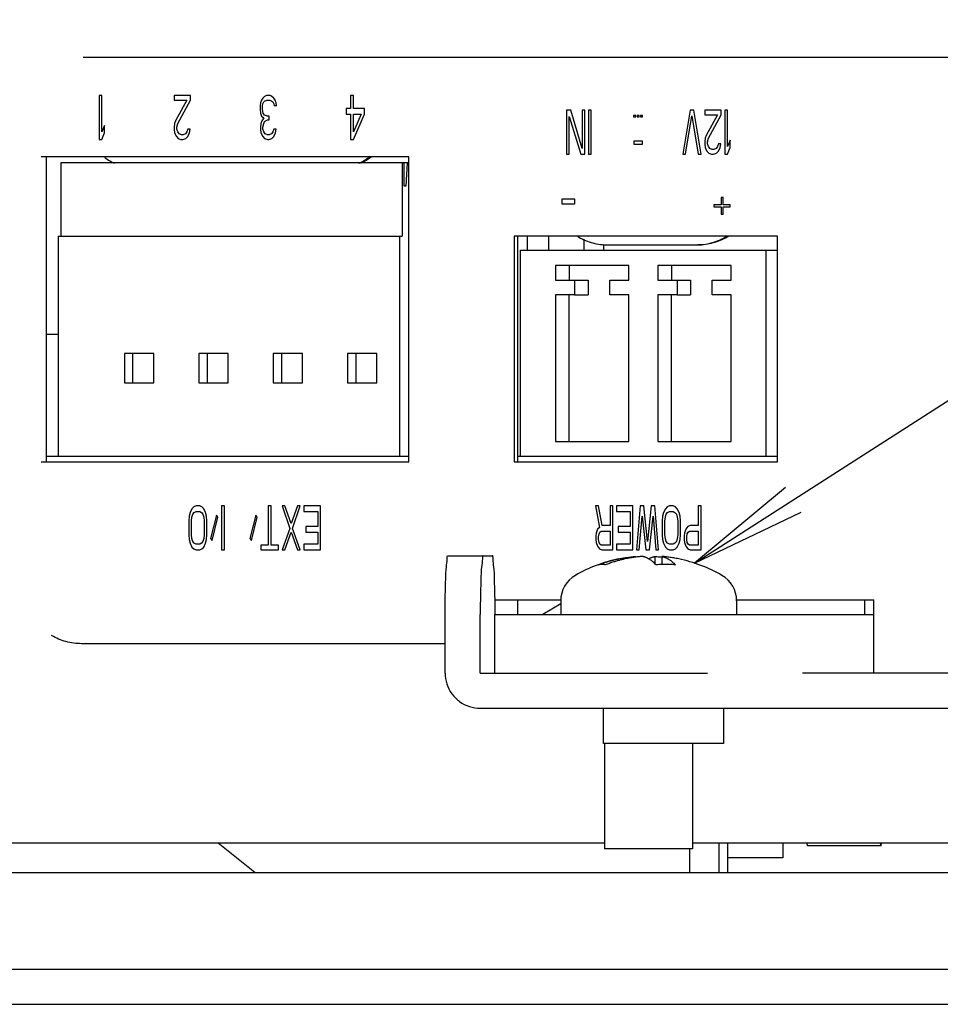
# Model space of a CAD drawing. Units: millimetres. Extents: x 0 to 594, y 0 to 420.
# Drawn here: x 91 to 107, y 269 to 286 of the extents above; entities that cross this region are included whole.
import ezdxf

# ---------------------------------------------------------------- set-up
doc = ezdxf.new("R2010")
doc.units = ezdxf.units.MM
doc.header["$LTSCALE"] = 32.67
doc.layers.get('0').update_dxf_attribs({"linetype": 'CONTINUOUS'})
doc.layers.add('8_ALL_NOTES_FREE', color=7, linetype='CONTINUOUS')

msp = doc.modelspace()

# ---------------------------------------------------------------- linework, layer by layer
at = {"color": 7, "linetype": 'CONTINUOUS'}
for p, q in [((92.11816, 285.31308), (118.10094, 285.31306)), ((92.43495, 284.66308), (92.38815, 284.66308)), ((92.38815, 284.66308), (92.38815, 283.91308)), ((92.43495, 284.04074), (92.43495, 284.66308)), ((93.94805, 284.66308), (93.66727, 284.66308)), ((93.66727, 284.66308), (93.66727, 284.58329)), ((93.94805, 284.58329), (93.94805, 284.66308)), ((95.21157, 284.64712), (95.18037, 284.6152)), ((95.24277, 284.66308), (95.21157, 284.64712)), ((95.30517, 284.66308), (95.24277, 284.66308)), ((95.33636, 284.64712), (95.30517, 284.66308)), ((95.36756, 284.6152), (95.33636, 284.64712)), ((96.72468, 284.66308), (96.67788, 284.66308)), ((96.67788, 284.66308), (96.67788, 284.43967)), ((96.72468, 284.43967), (96.72468, 284.66308)), ((93.66727, 284.58329), (93.88566, 284.58329)), ((93.88566, 284.58329), (93.69067, 284.23223)), ((93.72966, 284.18435), (93.94805, 284.58329)), ((95.14138, 284.53542), (95.13358, 284.48755)), ((95.13358, 284.48755), (95.13358, 284.42372)), ((95.15698, 284.58329), (95.14138, 284.53542)), ((95.18037, 284.6152), (95.15698, 284.58329)), ((95.17257, 284.48755), (95.18037, 284.51946)), ((95.17257, 284.42372), (95.17257, 284.48755)), ((95.18037, 284.51946), (95.19597, 284.55137)), ((95.19597, 284.55137), (95.21157, 284.56733)), ((95.21157, 284.56733), (95.25057, 284.58329)), ((95.25057, 284.58329), (95.29737, 284.58329)), ((95.29737, 284.58329), (95.33636, 284.56733)), ((95.33636, 284.56733), (95.35196, 284.55137)), ((95.35196, 284.55137), (95.36756, 284.51946)), ((95.39096, 284.58329), (95.36756, 284.6152)), ((95.36756, 284.51946), (95.37536, 284.48755)), ((95.4152, 284.48755), (95.37536, 284.48755)), ((95.40656, 284.53542), (95.39096, 284.58329)), ((95.41436, 284.48755), (95.40656, 284.53542)), ((95.13358, 284.42372), (95.14138, 284.35989)), ((95.14138, 284.35989), (95.15698, 284.31201)), ((95.15698, 284.31201), (95.19597, 284.2801)), ((95.18817, 284.35989), (95.17257, 284.42372)), ((95.21157, 284.32797), (95.18817, 284.35989)), ((95.25837, 284.31201), (95.21157, 284.32797)), ((95.28957, 284.31201), (95.25837, 284.31201)), ((95.28957, 284.24818), (95.28957, 284.31201)), ((96.67788, 284.43967), (96.59988, 284.43967)), ((96.59988, 284.43967), (96.59988, 284.34393)), ((96.59988, 284.34393), (96.67788, 284.34393)), ((96.67788, 284.34393), (96.67788, 283.91308)), ((96.91187, 284.43967), (96.72468, 284.43967)), ((96.72468, 284.34393), (96.85727, 284.34393)), ((96.72468, 284.04074), (96.72468, 284.34393)), ((96.72468, 283.91308), (96.91187, 284.34393)), ((96.85727, 284.34393), (96.72468, 284.04074)), ((96.91187, 284.34393), (96.91187, 284.43967)), ((100.42944, 284.41308), (100.35925, 284.41308)), ((100.35925, 284.41308), (100.35925, 283.66308)), ((100.40605, 284.30137), (100.60103, 283.66308)), ((100.40605, 283.66308), (100.40605, 284.30137)), ((100.62443, 283.75882), (100.42944, 284.41308)), ((100.67123, 284.41308), (100.62443, 284.41308)), ((100.62443, 284.41308), (100.62443, 283.75882)), ((100.67123, 283.66308), (100.67123, 284.41308)), ((100.78042, 284.41308), (100.73363, 284.41308)), ((100.73363, 284.41308), (100.73363, 283.66308)), ((100.78042, 283.66308), (100.78042, 284.41308)), ((101.53957, 284.32265), (101.50318, 284.32265)), ((101.50318, 284.32265), (101.50318, 284.29606)), ((101.50318, 284.29606), (101.53957, 284.29606)), ((101.53957, 284.29606), (101.53957, 284.32265)), ((101.59677, 284.32265), (101.56037, 284.32265)), ((101.56037, 284.32265), (101.56037, 284.29606)), ((101.56037, 284.29606), (101.59677, 284.29606)), ((101.59677, 284.29606), (101.59677, 284.32265)), ((101.65397, 284.32265), (101.61757, 284.32265)), ((101.61757, 284.32265), (101.61757, 284.29606)), ((101.61757, 284.29606), (101.65397, 284.29606)), ((101.65397, 284.29606), (101.65397, 284.32265)), ((102.46512, 284.41308), (102.34032, 283.66308)), ((102.38712, 283.66308), (102.49631, 284.31733)), ((102.52751, 284.41308), (102.46512, 284.41308)), ((102.49631, 284.31733), (102.60551, 283.66308)), ((102.6523, 283.66308), (102.52751, 284.41308)), ((102.99548, 284.41308), (102.7147, 284.41308)), ((102.7147, 284.41308), (102.7147, 284.33329)), ((102.7147, 284.33329), (102.93309, 284.33329)), ((102.93309, 284.33329), (102.7381, 283.98223)), ((102.7771, 283.93435), (102.99548, 284.33329)), ((102.99548, 284.33329), (102.99548, 284.41308)), ((103.10468, 284.41308), (103.05788, 284.41308)), ((103.05788, 284.41308), (103.05788, 283.66308)), ((103.10468, 283.79074), (103.10468, 284.41308)), ((92.48174, 284.15244), (92.43495, 284.04074)), ((92.48174, 284.02478), (92.48174, 284.15244)), ((93.67507, 284.18435), (93.66727, 284.12052)), ((93.66727, 284.12052), (93.66727, 284.08861)), ((93.69067, 284.23223), (93.67507, 284.18435)), ((93.71407, 284.12052), (93.72966, 284.18435)), ((93.71407, 284.08861), (93.71407, 284.12052)), ((95.14918, 284.18435), (95.14138, 284.12052)), ((95.14138, 284.12052), (95.14138, 284.08861)), ((95.16477, 284.23223), (95.14918, 284.18435)), ((95.19597, 284.2801), (95.16477, 284.23223)), ((95.18037, 284.12052), (95.19597, 284.18435)), ((95.18037, 284.08861), (95.18037, 284.12052)), ((95.19597, 284.18435), (95.21157, 284.21627)), ((95.21157, 284.21627), (95.25837, 284.24818)), ((95.25837, 284.24818), (95.28957, 284.24818)), ((92.43495, 283.91308), (92.48174, 284.02478)), ((93.66727, 284.08861), (93.67507, 284.02478)), ((93.67507, 284.02478), (93.70627, 283.96095)), ((93.70627, 283.96095), (93.73746, 283.92903)), ((93.72966, 284.04074), (93.71407, 284.08861)), ((93.75306, 284.00882), (93.72966, 284.04074)), ((93.79206, 283.99286), (93.75306, 284.00882)), ((93.82326, 283.99286), (93.79206, 283.99286)), ((93.86226, 284.00882), (93.82326, 283.99286)), ((93.88566, 284.04074), (93.86226, 284.00882)), ((93.87006, 283.92903), (93.90125, 283.96095)), ((93.90125, 284.08861), (93.88566, 284.04074)), ((93.9411, 284.08861), (93.90125, 284.08861)), ((93.90125, 283.96095), (93.93245, 284.02478)), ((93.93245, 284.02478), (93.94025, 284.08861)), ((95.14138, 284.08861), (95.14918, 284.02478)), ((95.14918, 284.02478), (95.18037, 283.96095)), ((95.19597, 284.04074), (95.18037, 284.08861)), ((95.18037, 283.96095), (95.21157, 283.92903)), ((95.21937, 284.00882), (95.19597, 284.04074)), ((95.25837, 283.99286), (95.21937, 284.00882)), ((95.28957, 283.99286), (95.25837, 283.99286)), ((95.32856, 284.00882), (95.28957, 283.99286)), ((95.35196, 284.04074), (95.32856, 284.00882)), ((95.33636, 283.92903), (95.36756, 283.96095)), ((95.36756, 284.08861), (95.35196, 284.04074)), ((95.40741, 284.08861), (95.36756, 284.08861)), ((95.36756, 283.96095), (95.39876, 284.02478)), ((95.39876, 284.02478), (95.40656, 284.08861)), ((102.7381, 283.98223), (102.7225, 283.93435)), ((92.38815, 283.91308), (92.43495, 283.91308)), ((93.73746, 283.92903), (93.78426, 283.91308)), ((93.78426, 283.91308), (93.81546, 283.91308)), ((93.81546, 283.91308), (93.87006, 283.92903)), ((95.21157, 283.92903), (95.26617, 283.91308)), ((95.26617, 283.91308), (95.28177, 283.91308)), ((95.28177, 283.91308), (95.33636, 283.92903)), ((96.67788, 283.91308), (96.72468, 283.91308)), ((101.65397, 283.88223), (101.50838, 283.88223)), ((101.50838, 283.88223), (101.50838, 283.82903)), ((101.50838, 283.82903), (101.65397, 283.82903)), ((101.65397, 283.82903), (101.65397, 283.88223)), ((102.7225, 283.93435), (102.7147, 283.87052)), ((102.7147, 283.87052), (102.7147, 283.83861)), ((102.7147, 283.83861), (102.7225, 283.77478)), ((102.7615, 283.87052), (102.7771, 283.93435)), ((102.7615, 283.83861), (102.7615, 283.87052)), ((102.7771, 283.79074), (102.7615, 283.83861)), ((102.8005, 283.75882), (102.7771, 283.79074)), ((102.93309, 283.79074), (102.90969, 283.75882)), ((102.94869, 283.83861), (102.93309, 283.79074)), ((102.98768, 283.83861), (102.94869, 283.83861)), ((102.97988, 283.77478), (102.98768, 283.83861)), ((102.98853, 283.83861), (102.98768, 283.83861)), ((103.15147, 283.90244), (103.10468, 283.79074)), ((103.15147, 283.77478), (103.15147, 283.90244)), ((97.66801, 283.61308), (91.39958, 283.61308)), ((91.48609, 283.61308), (91.48609, 278.41308)), ((97.66801, 278.41308), (97.66801, 283.61308)), ((100.35925, 283.66308), (100.40605, 283.66308)), ((100.60103, 283.66308), (100.67123, 283.66308)), ((100.73363, 283.66308), (100.78042, 283.66308)), ((102.34032, 283.66308), (102.38712, 283.66308)), ((102.60551, 283.66308), (102.6523, 283.66308)), ((102.7225, 283.77478), (102.7537, 283.71095)), ((102.7537, 283.71095), (102.7849, 283.67903)), ((102.7849, 283.67903), (102.83169, 283.66308)), ((102.83949, 283.74286), (102.8005, 283.75882)), ((102.83169, 283.66308), (102.86289, 283.66308)), ((102.87069, 283.74286), (102.83949, 283.74286)), ((102.86289, 283.66308), (102.91749, 283.67903)), ((102.90969, 283.75882), (102.87069, 283.74286)), ((102.91749, 283.67903), (102.94869, 283.71095)), ((102.94869, 283.71095), (102.97988, 283.77478)), ((103.05788, 283.66308), (103.10468, 283.66308)), ((103.10468, 283.66308), (103.15147, 283.77478)), ((97.66801, 283.51307), (91.73712, 283.51308)), ((91.73712, 283.51308), (91.73712, 282.26308)), ((97.55741, 283.51308), (97.55741, 282.26308)), ((97.59202, 283.11308), (97.59202, 283.51308)), ((97.64392, 283.51307), (97.62085, 283.11308)), ((97.62085, 283.11308), (97.59202, 283.11308)), ((100.49964, 282.8918), (100.28125, 282.8918)), ((100.28125, 282.8918), (100.28125, 282.81201)), ((100.28125, 282.81201), (100.49964, 282.81201)), ((100.49964, 282.81201), (100.49964, 282.8918)), ((102.99548, 282.79605), (102.87069, 282.79605)), ((102.87069, 282.79605), (102.87069, 282.76414)), ((103.02668, 282.92371), (102.99548, 282.92371)), ((102.99548, 282.92371), (102.99548, 282.79605)), ((103.02668, 282.79605), (103.02668, 282.92371)), ((103.15147, 282.79605), (103.02668, 282.79605)), ((103.15147, 282.76414), (103.15147, 282.79605)), ((102.87069, 282.76414), (102.99548, 282.76414)), ((102.99548, 282.76414), (102.99548, 282.63648)), ((102.99548, 282.63648), (103.02668, 282.63648)), ((103.02668, 282.76414), (103.15147, 282.76414)), ((103.02668, 282.63648), (103.02668, 282.76414)), ((91.68954, 282.26308), (97.55741, 282.26308)), ((91.68954, 282.26308), (91.68954, 278.51308)), ((97.50984, 282.26308), (97.50983, 278.51308)), ((99.46502, 282.26308), (99.46501, 278.41308)), ((103.95753, 282.26308), (99.46502, 282.26308)), ((99.52393, 282.26308), (99.52393, 278.41308)), ((99.68799, 282.26308), (99.68799, 282.02558)), ((100.05933, 282.02558), (100.05933, 282.26308)), ((100.65845, 282.02558), (100.65845, 282.20951)), ((100.99703, 282.02558), (100.99703, 282.12233)), ((101.06723, 282.11308), (102.56505, 282.11307)), ((103.95753, 278.41308), (103.95753, 282.26308)), ((99.57206, 282.02558), (103.76507, 282.02558)), ((99.57206, 278.51308), (99.57206, 282.02558)), ((103.76507, 282.02558), (103.95753, 282.02557)), ((103.76507, 278.51308), (103.76507, 282.02558)), ((101.41899, 281.76308), (100.17107, 281.76308)), ((100.17107, 281.76308), (100.17107, 281.51308)), ((100.40175, 281.76307), (100.40175, 281.51307)), ((101.41899, 281.51308), (101.41899, 281.76308)), ((103.16607, 281.76308), (101.91815, 281.76308)), ((101.91815, 281.76308), (101.91815, 281.51308)), ((102.14883, 281.76307), (102.14883, 281.51307)), ((103.16607, 281.51308), (103.16607, 281.76308)), ((100.17107, 281.51308), (100.49553, 281.51308)), ((100.49553, 281.51308), (100.72621, 281.51307)), ((100.49553, 281.51308), (100.49553, 281.26308)), ((100.72621, 281.51307), (100.72621, 281.26307)), ((101.09453, 281.51308), (101.41899, 281.51308)), ((101.09453, 281.26308), (101.09453, 281.51308)), ((101.91815, 281.51308), (102.24261, 281.51308)), ((102.24261, 281.51308), (102.47329, 281.51307)), ((102.24261, 281.51308), (102.24261, 281.26308)), ((102.47329, 281.51307), (102.47329, 281.26307)), ((102.84161, 281.51308), (103.16607, 281.51308)), ((102.84161, 281.26308), (102.84161, 281.51308)), ((100.49553, 281.26308), (100.17107, 281.26308)), ((100.17107, 281.26308), (100.17107, 278.76308)), ((100.40175, 278.76307), (100.40175, 281.26307)), ((100.49553, 281.26308), (100.72621, 281.26307)), ((101.41899, 281.26308), (101.09453, 281.26308)), ((101.41899, 278.76308), (101.41899, 281.26308)), ((102.24261, 281.26308), (101.91815, 281.26308)), ((101.91815, 281.26308), (101.91815, 278.76308)), ((102.14883, 278.76307), (102.14883, 281.26307)), ((102.24261, 281.26308), (102.47329, 281.26307)), ((103.16607, 281.26308), (102.84161, 281.26308)), ((103.16607, 278.76308), (103.16607, 281.26308)), ((91.68954, 280.58803), (91.48609, 280.58803)), ((93.32182, 280.26308), (92.82265, 280.26308)), ((92.82265, 280.26308), (92.82265, 279.76308)), ((92.96682, 279.76308), (92.96682, 280.26308)), ((93.32182, 279.76308), (93.32182, 280.26308)), ((94.09053, 280.26308), (94.09053, 279.76308)), ((94.5897, 280.26308), (94.09053, 280.26308)), ((94.23471, 279.76308), (94.23471, 280.26308)), ((94.5897, 279.76308), (94.5897, 280.26308)), ((95.85759, 280.26308), (95.35842, 280.26308)), ((95.35842, 280.26308), (95.35842, 279.76308)), ((95.5026, 279.76308), (95.5026, 280.26308)), ((95.85759, 279.76308), (95.85759, 280.26308)), ((97.12548, 280.26308), (96.62631, 280.26308)), ((96.62631, 280.26308), (96.62631, 279.76308)), ((96.77048, 279.76307), (96.77048, 280.26307)), ((97.12548, 279.76308), (97.12548, 280.26308)), ((92.82265, 279.76308), (93.32182, 279.76308)), ((94.09053, 279.76308), (94.5897, 279.76308)), ((95.35842, 279.76308), (95.85759, 279.76308)), ((96.62631, 279.76308), (97.12548, 279.76308)), ((100.17107, 278.76308), (101.41899, 278.76308)), ((101.91815, 278.76308), (103.16607, 278.76308)), ((91.39958, 278.41308), (97.66801, 278.41308)), ((91.48609, 278.51308), (97.66801, 278.51308)), ((99.46501, 278.41308), (103.95753, 278.41308)), ((99.52393, 278.51308), (103.76507, 278.51308)), ((103.76507, 278.51308), (103.88041, 278.51307)), ((103.88041, 278.51307), (103.95753, 278.51307)), ((93.97145, 277.6152), (93.94025, 277.55138)), ((94.00265, 277.64712), (93.97145, 277.6152)), ((94.04164, 277.66308), (94.00265, 277.64712)), ((94.01045, 277.55138), (94.04164, 277.56733)), ((94.10404, 277.66308), (94.04164, 277.66308)), ((94.04164, 277.56733), (94.10404, 277.56733)), ((94.14304, 277.64712), (94.10404, 277.66308)), ((94.10404, 277.56733), (94.13524, 277.55138)), ((94.17424, 277.6152), (94.14304, 277.64712)), ((94.20543, 277.55138), (94.17424, 277.6152)), ((94.52521, 277.66308), (94.47842, 277.66308)), ((94.47842, 277.66308), (94.47842, 276.91308)), ((94.52521, 276.91308), (94.52521, 277.66308)), ((95.32076, 277.66308), (95.27397, 277.66308)), ((95.27397, 277.66308), (95.27397, 276.99286)), ((95.32076, 276.99286), (95.32076, 277.66308)), ((95.55475, 277.66308), (95.50795, 277.66308)), ((95.50795, 277.66308), (95.64054, 277.2801)), ((95.66394, 277.35989), (95.55475, 277.66308)), ((95.77314, 277.66308), (95.66394, 277.35989)), ((95.68734, 277.2801), (95.81993, 277.66308)), ((95.81993, 277.66308), (95.77314, 277.66308)), ((96.16311, 277.66308), (95.88233, 277.66308)), ((95.88233, 277.66308), (95.88233, 277.56733)), ((95.88233, 277.56733), (96.11631, 277.56733)), ((96.11631, 277.56733), (96.11631, 277.31201)), ((96.16311, 276.91308), (96.16311, 277.66308)), ((100.90521, 277.66308), (100.85062, 277.66308)), ((100.85062, 277.66308), (100.92081, 277.29606)), ((100.96761, 277.32797), (100.90521, 277.66308)), ((101.147, 277.66308), (101.1002, 277.66308)), ((101.1002, 277.66308), (101.1002, 277.32797)), ((101.147, 276.91308), (101.147, 277.66308)), ((101.49018, 277.66308), (101.20939, 277.66308)), ((101.20939, 277.66308), (101.20939, 277.56733)), ((101.20939, 277.56733), (101.44338, 277.56733)), ((101.44338, 277.56733), (101.44338, 277.31201)), ((101.49018, 276.91308), (101.49018, 277.66308)), ((101.61497, 277.66308), (101.55257, 276.91308)), ((101.67736, 277.66308), (101.61497, 277.66308)), ((101.73976, 277.05669), (101.67736, 277.66308)), ((101.80216, 277.66308), (101.73976, 277.05669)), ((101.86455, 277.66308), (101.80216, 277.66308)), ((101.92695, 276.91308), (101.86455, 277.66308)), ((102.04394, 277.6152), (102.01274, 277.55137)), ((102.07514, 277.64712), (102.04394, 277.6152)), ((102.11414, 277.66308), (102.07514, 277.64712)), ((102.08294, 277.55137), (102.11414, 277.56733)), ((102.17653, 277.66308), (102.11414, 277.66308)), ((102.11414, 277.56733), (102.17653, 277.56733)), ((102.21553, 277.64712), (102.17653, 277.66308)), ((102.17653, 277.56733), (102.20773, 277.55137)), ((102.24673, 277.6152), (102.21553, 277.64712)), ((102.27793, 277.55137), (102.24673, 277.6152)), ((102.6523, 277.66308), (102.60551, 277.66308)), ((102.60551, 277.66308), (102.60551, 277.32797)), ((102.6523, 276.91308), (102.6523, 277.66308)), ((93.92465, 277.48755), (93.91685, 277.40776)), ((93.91685, 277.40776), (93.91685, 277.1684)), ((93.94025, 277.55138), (93.92465, 277.48755)), ((93.96365, 277.40776), (93.97145, 277.47159)), ((93.96365, 277.1684), (93.96365, 277.40776)), ((93.97145, 277.47159), (93.98705, 277.51946)), ((93.98705, 277.51946), (94.01045, 277.55138)), ((94.13524, 277.55138), (94.15864, 277.51946)), ((94.15864, 277.51946), (94.17424, 277.47159)), ((94.17424, 277.47159), (94.18204, 277.40776)), ((94.18204, 277.40776), (94.18204, 277.1684)), ((94.22103, 277.48755), (94.20543, 277.55138)), ((94.22883, 277.40776), (94.22103, 277.48755)), ((94.22883, 277.1684), (94.22883, 277.40776)), ((94.39262, 277.5035), (94.29123, 277.10457)), ((94.31463, 277.07265), (94.41602, 277.47159)), ((94.41602, 277.47159), (94.39262, 277.5035)), ((95.06338, 277.5035), (94.96199, 277.10457)), ((94.98538, 277.07265), (95.08678, 277.47159)), ((95.08678, 277.47159), (95.06338, 277.5035)), ((101.59937, 276.91308), (101.64617, 277.48754)), ((101.64617, 277.48754), (101.70856, 276.91308)), ((101.77096, 276.91308), (101.83335, 277.48754)), ((101.83335, 277.48754), (101.88015, 276.91308)), ((101.99714, 277.48754), (101.98935, 277.40776)), ((101.98935, 277.40776), (101.98935, 277.1684)), ((102.01274, 277.55137), (101.99714, 277.48754)), ((102.03614, 277.40776), (102.04394, 277.47159)), ((102.03614, 277.1684), (102.03614, 277.40776)), ((102.04394, 277.47159), (102.05954, 277.51946)), ((102.05954, 277.51946), (102.08294, 277.55137)), ((102.20773, 277.55137), (102.23113, 277.51946)), ((102.23113, 277.51946), (102.24673, 277.47159)), ((102.24673, 277.47159), (102.25453, 277.40776)), ((102.25453, 277.40776), (102.25453, 277.1684)), ((102.29353, 277.48754), (102.27793, 277.55137)), ((102.30133, 277.40776), (102.29353, 277.48754)), ((102.30133, 277.1684), (102.30133, 277.40776)), ((95.64054, 277.2801), (95.50795, 276.91308)), ((95.81993, 276.91308), (95.68734, 277.2801)), ((96.11631, 277.31201), (95.91353, 277.31201)), ((95.91353, 277.31201), (95.91353, 277.21627)), ((100.88961, 277.26414), (100.86622, 277.20031)), ((100.92081, 277.29606), (100.88961, 277.26414)), ((100.92861, 277.21627), (100.95201, 277.23223)), ((100.95201, 277.23223), (101.1002, 277.23223)), ((101.1002, 277.32797), (100.96761, 277.32797)), ((101.1002, 277.23223), (101.1002, 276.99286)), ((101.44338, 277.31201), (101.24059, 277.31201)), ((101.24059, 277.31201), (101.24059, 277.21627)), ((102.39492, 277.26414), (102.37152, 277.20031)), ((102.42612, 277.31201), (102.39492, 277.26414)), ((102.46512, 277.32797), (102.42612, 277.31201)), ((102.43392, 277.21627), (102.45732, 277.23223)), ((102.45732, 277.23223), (102.60551, 277.23223)), ((102.60551, 277.32797), (102.46512, 277.32797)), ((102.60551, 277.23223), (102.60551, 276.99286)), ((93.91685, 277.1684), (93.92465, 277.08861)), ((93.92465, 277.08861), (93.94025, 277.02478)), ((93.97145, 277.10457), (93.96365, 277.1684)), ((93.98705, 277.05669), (93.97145, 277.10457)), ((94.17424, 277.10457), (94.15864, 277.05669)), ((94.18204, 277.1684), (94.17424, 277.10457)), ((94.20543, 277.02478), (94.22103, 277.08861)), ((94.22103, 277.08861), (94.22883, 277.1684)), ((94.29123, 277.10457), (94.31463, 277.07265)), ((94.96199, 277.10457), (94.98538, 277.07265)), ((95.55475, 276.91308), (95.66394, 277.21627)), ((95.66394, 277.21627), (95.77314, 276.91308)), ((95.91353, 277.21627), (96.11631, 277.21627)), ((96.11631, 277.21627), (96.11631, 277.00882)), ((100.86622, 277.20031), (100.85842, 277.15244)), ((100.85842, 277.15244), (100.85842, 277.08861)), ((100.85842, 277.08861), (100.86622, 277.04074)), ((100.90521, 277.13648), (100.91301, 277.18435)), ((100.90521, 277.08861), (100.90521, 277.13648)), ((100.91301, 277.04074), (100.90521, 277.08861)), ((100.91301, 277.18435), (100.92861, 277.21627)), ((101.24059, 277.21627), (101.44338, 277.21627)), ((101.44338, 277.21627), (101.44338, 277.00882)), ((101.98935, 277.1684), (101.99714, 277.08861)), ((101.99714, 277.08861), (102.01274, 277.02478)), ((102.04394, 277.10457), (102.03614, 277.1684)), ((102.05954, 277.05669), (102.04394, 277.10457)), ((102.24673, 277.10457), (102.23113, 277.05669)), ((102.25453, 277.1684), (102.24673, 277.10457)), ((102.27793, 277.02478), (102.29353, 277.08861)), ((102.29353, 277.08861), (102.30133, 277.1684)), ((102.37152, 277.20031), (102.36372, 277.15244)), ((102.36372, 277.15244), (102.36372, 277.08861)), ((102.36372, 277.08861), (102.37152, 277.04074)), ((102.41052, 277.13648), (102.41832, 277.18435)), ((102.41052, 277.08861), (102.41052, 277.13648)), ((102.41832, 277.04074), (102.41052, 277.08861)), ((102.41832, 277.18435), (102.43392, 277.21627)), ((93.94025, 277.02478), (93.97145, 276.96095)), ((93.97145, 276.96095), (94.00265, 276.92903)), ((94.01045, 277.02478), (93.98705, 277.05669)), ((94.00265, 276.92903), (94.04164, 276.91308)), ((94.04164, 277.00882), (94.01045, 277.02478)), ((94.10404, 277.00882), (94.04164, 277.00882)), ((94.04164, 276.91308), (94.10404, 276.91308)), ((94.13524, 277.02478), (94.10404, 277.00882)), ((94.10404, 276.91308), (94.14304, 276.92903)), ((94.15864, 277.05669), (94.13524, 277.02478)), ((94.14304, 276.92903), (94.17424, 276.96095)), ((94.17424, 276.96095), (94.20543, 277.02478)), ((94.47842, 276.91308), (94.52521, 276.91308)), ((95.27397, 276.99286), (95.14917, 276.99286)), ((95.14917, 276.99286), (95.14917, 276.91308)), ((95.14917, 276.91308), (95.44556, 276.91308)), ((95.44556, 276.99286), (95.32076, 276.99286)), ((95.44556, 276.91308), (95.44556, 276.99286)), ((95.50795, 276.91308), (95.55475, 276.91308)), ((95.77314, 276.91308), (95.81993, 276.91308)), ((96.11631, 277.00882), (95.88233, 277.00882)), ((95.88233, 277.00882), (95.88233, 276.91308)), ((95.88233, 276.91308), (96.16311, 276.91308)), ((100.86622, 277.04074), (100.88961, 276.97691)), ((100.88961, 276.97691), (100.92081, 276.92903)), ((100.92861, 277.00882), (100.91301, 277.04074)), ((100.92081, 276.92903), (100.95981, 276.91308)), ((100.95201, 276.99286), (100.92861, 277.00882)), ((101.1002, 276.99286), (100.95201, 276.99286)), ((100.95981, 276.91308), (101.147, 276.91308)), ((101.44338, 277.00882), (101.20939, 277.00882)), ((101.20939, 277.00882), (101.20939, 276.91308)), ((101.20939, 276.91308), (101.49018, 276.91308)), ((101.55257, 276.91308), (101.59937, 276.91308)), ((101.70856, 276.91308), (101.77096, 276.91308)), ((101.88015, 276.91308), (101.92695, 276.91308)), ((102.01274, 277.02478), (102.04394, 276.96095)), ((102.04394, 276.96095), (102.07514, 276.92903)), ((102.08294, 277.02478), (102.05954, 277.05669)), ((102.07514, 276.92903), (102.11414, 276.91308)), ((102.11414, 277.00882), (102.08294, 277.02478)), ((102.17653, 277.00882), (102.11414, 277.00882)), ((102.11414, 276.91308), (102.17653, 276.91308)), ((102.20773, 277.02478), (102.17653, 277.00882)), ((102.17653, 276.91308), (102.21553, 276.92903)), ((102.23113, 277.05669), (102.20773, 277.02478)), ((102.21553, 276.92903), (102.24673, 276.96095)), ((102.24673, 276.96095), (102.27793, 277.02478)), ((102.37152, 277.04074), (102.39492, 276.97691)), ((102.39492, 276.97691), (102.42612, 276.92903)), ((102.43392, 277.00882), (102.41832, 277.04074)), ((102.42612, 276.92903), (102.46512, 276.91308)), ((102.45732, 276.99286), (102.43392, 277.00882)), ((102.60551, 276.99286), (102.45732, 276.99286)), ((102.46512, 276.91308), (102.6523, 276.91308)), ((98.33972, 276.81305), (99.09074, 276.81305)), ((101.53468, 276.80081), (101.53468, 276.78851)), ((101.86357, 276.80081), (101.86357, 276.67941)), ((101.98328, 276.80081), (101.98328, 276.66283)), ((99.13932, 276.06308), (100.25898, 276.06308)), ((99.52393, 276.06308), (99.52393, 275.81308)), ((103.25898, 276.06308), (105.59572, 276.06308)), ((105.44055, 276.06308), (105.44055, 275.81306)), ((105.59572, 274.81305), (105.59572, 276.06308)), ((100.25898, 275.99185), (99.95249, 275.81306)), ((100.25898, 276.04514), (100.25898, 275.81309)), ((103.25898, 276.04514), (103.25898, 275.81309)), ((98.28913, 274.81305), (98.28913, 275.81305)), ((98.88836, 274.81305), (98.88836, 275.81305)), ((99.13398, 274.81309), (99.13398, 275.81309)), ((99.13435, 275.81309), (104.37961, 275.81309)), ((104.37961, 275.81309), (105.59572, 275.81307)), ((98.28913, 275.31308), (92.09049, 275.31308)), ((98.88836, 274.81305), (102.76004, 274.81309)), ((116.46437, 274.81305), (104.37961, 274.81305)), ((98.88836, 274.21305), (116.46437, 274.21305)), ((100.986, 274.21305), (100.986, 273.61305)), ((103.036, 274.21305), (103.036, 273.61305)), ((103.03564, 273.61305), (100.98637, 273.61305)), ((101.00898, 273.61305), (101.00898, 271.81309)), ((102.50898, 273.61305), (102.50898, 271.81309)), ((101.00898, 271.91308), (79.53995, 271.91308)), ((95.04616, 271.41305), (94.42116, 271.91306)), ((106.69345, 271.91307), (102.50898, 271.91308)), ((102.95683, 271.91308), (102.95683, 271.41305)), ((103.10861, 271.41305), (103.10861, 271.91308)), ((104.04616, 271.91304), (104.04616, 271.66301)), ((105.71909, 271.86622), (104.47069, 271.86622)), ((107.21653, 271.91306), (106.69345, 271.91307)), ((102.50898, 271.81309), (101.00898, 271.81309)), ((102.45747, 271.81309), (102.45747, 271.41305)), ((104.04616, 271.66301), (103.10861, 271.66301)), ((79.5431, 271.41305), (107.39849, 271.41305)), ((79.5431, 269.76305), (107.39849, 269.76305)), ((77.66982, 269.16305), (138.79616, 269.16305))]:
    msp.add_line(p, q, dxfattribs=at)
for centre, radius, start, end in [((101.75898, 274.31309), 2.5, 101.823869, 119.999988), ((101.75898, 274.31309), 2.5, 59.999991, 78.17611), ((100.75898, 276.04514), 0.5, 119.999981, 179.999987), ((102.75898, 276.04514), 0.5, 359.999993, 59.999998)]:
    msp.add_arc(centre, radius, start, end, dxfattribs=at)
for points, knots in [([(92.48338, 283.60639), (92.51256, 283.58499), (92.56768, 283.54896), (92.62606, 283.51859), (92.65288, 283.50612)], [0, 0, 0, 0, 0.55025589, 1, 1, 1, 1]), ([(96.81924, 283.50612), (96.84606, 283.51859), (96.90444, 283.54896), (96.95956, 283.58499), (96.98874, 283.60639)], [0, 0, 0, 0, 0.44974392, 1, 1, 1, 1]), ([(97.02109, 283.60639), (96.99192, 283.58499), (96.93679, 283.54896), (96.87841, 283.51859), (96.8516, 283.50612)], [0, 0, 0, 0, 0.55025166, 1, 1, 1, 1]), ([(100.54549, 282.26044), (100.55292, 282.25588), (100.63527, 282.2068), (100.80568, 282.13606), (100.98033, 282.11308), (101.06721, 282.11308)], [0, 0, 0, 0, 0.04765734, 0.52389116, 1, 1, 1, 1]), ([(102.56505, 282.11307), (102.65194, 282.11307), (102.8266, 282.13606), (102.99701, 282.2068), (103.07936, 282.25588), (103.08679, 282.26044)], [0, 0, 0, 0, 0.47612723, 0.95234431, 1, 1, 1, 1]), ([(103.11915, 282.26044), (103.11172, 282.25588), (103.02937, 282.2068), (102.85896, 282.13606), (102.6843, 282.11307), (102.59741, 282.11307)], [0, 0, 0, 0, 0.04765743, 0.52387364, 1, 1, 1, 1]), ([(98.28913, 275.81305), (98.28913, 275.91606), (98.28987, 276.11369), (98.29934, 276.37701), (98.30182, 276.60762), (98.32769, 276.71408), (98.3226, 276.81305), (98.33972, 276.81305)], [0, 0, 0, 0, 0.30794285, 0.58582548, 0.8065631, 0.94880039, 1, 1, 1, 1]), ([(98.93896, 276.81305), (98.92183, 276.81305), (98.92692, 276.71408), (98.90105, 276.60762), (98.89858, 276.37701), (98.88911, 276.11369), (98.88836, 275.91606), (98.88836, 275.81305)], [0, 0, 0, 0, 0.05119961, 0.1934369, 0.41417452, 0.69205715, 1, 1, 1, 1]), ([(99.14133, 275.81305), (99.14133, 275.91606), (99.14059, 276.11369), (99.13112, 276.37701), (99.12864, 276.60762), (99.10277, 276.71408), (99.10786, 276.81305), (99.09074, 276.81305)], [0, 0, 0, 0, 0.30794285, 0.58582548, 0.8065631, 0.94880039, 1, 1, 1, 1]), ([(100.90039, 276.65763), (100.92556, 276.66734), (100.9761, 276.6858), (101.05068, 276.71005), (101.1207, 276.73016), (101.1833, 276.74607), (101.22452, 276.75537), (101.24491, 276.75966), (101.24712, 276.76013)], [0, 0, 0, 0, 0.22358345, 0.44592789, 0.64983976, 0.82730056, 0.98124718, 1, 1, 1, 1]), ([(101.53468, 276.78855), (101.52379, 276.78714), (101.50013, 276.78388), (101.4633, 276.77821), (101.42323, 276.7713), (101.38043, 276.76308), (101.3335, 276.75308), (101.28114, 276.74068), (101.22243, 276.72516), (101.15778, 276.70607), (101.08942, 276.68351), (101.0432, 276.66654), (101.0201, 276.65763)], [0, 0, 0, 0, 0.06186374, 0.13462209, 0.21006819, 0.29102751, 0.38027802, 0.480508, 0.59429249, 0.72256346, 0.86039446, 1, 1, 1, 1]), ([(101.24712, 276.76013), (101.26086, 276.763), (101.28903, 276.76861), (101.33091, 276.77612), (101.37253, 276.78275), (101.41331, 276.78846), (101.45399, 276.7934), (101.49447, 276.79755), (101.52136, 276.79981), (101.53468, 276.80081)], [0, 0, 0, 0, 0.14483723, 0.29651972, 0.43911664, 0.57993653, 0.72148489, 0.86211576, 1, 1, 1, 1]), ([(101.65439, 276.80081), (101.64186, 276.79987), (101.61661, 276.79776), (101.57855, 276.79392), (101.55119, 276.79068), (101.53653, 276.7888), (101.53468, 276.78855)], [0, 0, 0, 0, 0.31317915, 0.63168399, 0.95336382, 1, 1, 1, 1]), ([(101.88525, 276.65763), (101.87644, 276.66698), (101.85874, 276.68479), (101.83202, 276.70879), (101.80684, 276.72883), (101.78425, 276.74476), (101.76429, 276.75728), (101.74651, 276.76722), (101.73041, 276.77525), (101.7156, 276.78183), (101.70177, 276.78727), (101.68873, 276.79179), (101.67648, 276.7955), (101.66513, 276.79847), (101.65785, 276.8001), (101.65439, 276.80081)], [0, 0, 0, 0, 0.13972093, 0.27286882, 0.39033215, 0.48936602, 0.57338871, 0.64630428, 0.71080032, 0.7689173, 0.82245736, 0.87243328, 0.91890262, 0.961561, 1, 1, 1, 1]), ([(101.75894, 276.76014), (101.76332, 276.76266), (101.77294, 276.76796), (101.78755, 276.77525), (101.80236, 276.78182), (101.8162, 276.78727), (101.82923, 276.79179), (101.84148, 276.7955), (101.85283, 276.79847), (101.86011, 276.8001), (101.86357, 276.80081)], [0, 0, 0, 0, 0.13436483, 0.29221254, 0.43444815, 0.56548213, 0.68779324, 0.8015223, 0.90592442, 1, 1, 1, 1]), ([(101.86357, 276.80081), (101.8761, 276.79987), (101.90136, 276.79776), (101.93941, 276.79392), (101.96492, 276.7909), (101.97772, 276.78927)], [0, 0, 0, 0, 0.32849909, 0.6625844, 1, 1, 1, 1]), ([(102.27084, 276.76013), (102.25711, 276.763), (102.22893, 276.76861), (102.18706, 276.77612), (102.14543, 276.78275), (102.10466, 276.78846), (102.06397, 276.7934), (102.02349, 276.79755), (101.9966, 276.79981), (101.98328, 276.80081)], [0, 0, 0, 0, 0.14483724, 0.29651973, 0.43911665, 0.57993654, 0.7214849, 0.86211576, 1, 1, 1, 1]), ([(101.98328, 276.80081), (101.98676, 276.80009), (101.99407, 276.79846), (102.00547, 276.79547), (102.01776, 276.79175), (102.03085, 276.78721), (102.04476, 276.78171), (102.05968, 276.77507), (102.07588, 276.76697), (102.09374, 276.75695), (102.1137, 276.74439), (102.13626, 276.72843), (102.16131, 276.70845), (102.18785, 276.68458), (102.2054, 276.6669), (102.21415, 276.65763)], [0, 0, 0, 0, 0.03864202, 0.0814508, 0.12803483, 0.17823127, 0.23207801, 0.29067009, 0.35568643, 0.42901269, 0.51322344, 0.61205805, 0.72933649, 0.86143375, 1, 1, 1, 1]), ([(100.96024, 276.66415), (100.95358, 276.66415), (100.94023, 276.66367), (100.92041, 276.6615), (100.90736, 276.65914), (100.90094, 276.65775)], [0, 0, 0, 0, 0.33442261, 0.67034235, 1, 1, 1, 1]), ([(101.0201, 276.65763), (101.0135, 276.65907), (101.00026, 276.66148), (100.98026, 276.66367), (100.9669, 276.66415), (100.96024, 276.66415)], [0, 0, 0, 0, 0.33589395, 0.66868866, 1, 1, 1, 1]), ([(102.21415, 276.65763), (102.17794, 276.66051), (102.10459, 276.6644), (101.99481, 276.6644), (101.92146, 276.66051), (101.88525, 276.65763)], [0, 0, 0, 0, 0.33097832, 0.66902201, 1, 1, 1, 1]), ([(92.09049, 275.31308), (92.00102, 275.31308), (91.82225, 275.33708), (91.65637, 275.40785), (91.58036, 275.45312)], [0, 0, 0, 0, 0.50280906, 1, 1, 1, 1]), ([(98.28913, 274.81305), (98.28913, 274.75048), (98.30901, 274.62447), (98.3955, 274.45459), (98.5303, 274.31961), (98.69998, 274.23296), (98.82587, 274.21305), (98.88836, 274.21305)], [0, 0, 0, 0, 0.20012186, 0.40019719, 0.60019721, 0.80012189, 1, 1, 1, 1]), ([(104.47069, 271.86625), (104.46878, 271.86662), (104.46099, 271.8896), (104.46127, 271.90129), (104.45999, 271.91313)], [0, 0, 0, 0, 0.25982389, 1, 1, 1, 1]), ([(105.70839, 271.91313), (105.70967, 271.90129), (105.70939, 271.8896), (105.71718, 271.86662), (105.71909, 271.86625)], [0, 0, 0, 0, 0.74017611, 1, 1, 1, 1]), ([(105.71909, 271.86625), (105.71914, 271.86624), (105.7213, 271.86597), (105.7282, 271.89025), (105.72871, 271.90208), (105.72979, 271.91307)], [0, 0, 0, 0, 0.00593734, 0.29225693, 1, 1, 1, 1])]:
    msp.add_open_spline(points, degree=3, knots=knots, dxfattribs=at)
for points in [[(101.97772, 276.78927), (101.97903, 276.7891), (101.98033, 276.78894), (101.98164, 276.78877)], [(101.98164, 276.78877), (101.98219, 276.7887), (101.98274, 276.78862), (101.98329, 276.78855)], [(100.90094, 276.65775), (100.90076, 276.65771), (100.90057, 276.65767), (100.90039, 276.65763)]]:
    msp.add_open_spline(points, degree=3, dxfattribs=at)
at = {"layer": '8_ALL_NOTES_FREE', "color": 2, "linetype": 'CONTINUOUS'}
msp.add_line((102.54156, 276.6854), (128.40525, 293.27582), dxfattribs=at)
msp.add_lwpolyline([(104.09001, 277.97567), (102.54156, 276.6854), (104.35997, 277.55481)], dxfattribs=at)

doc.saveas('drawing.dxf')
